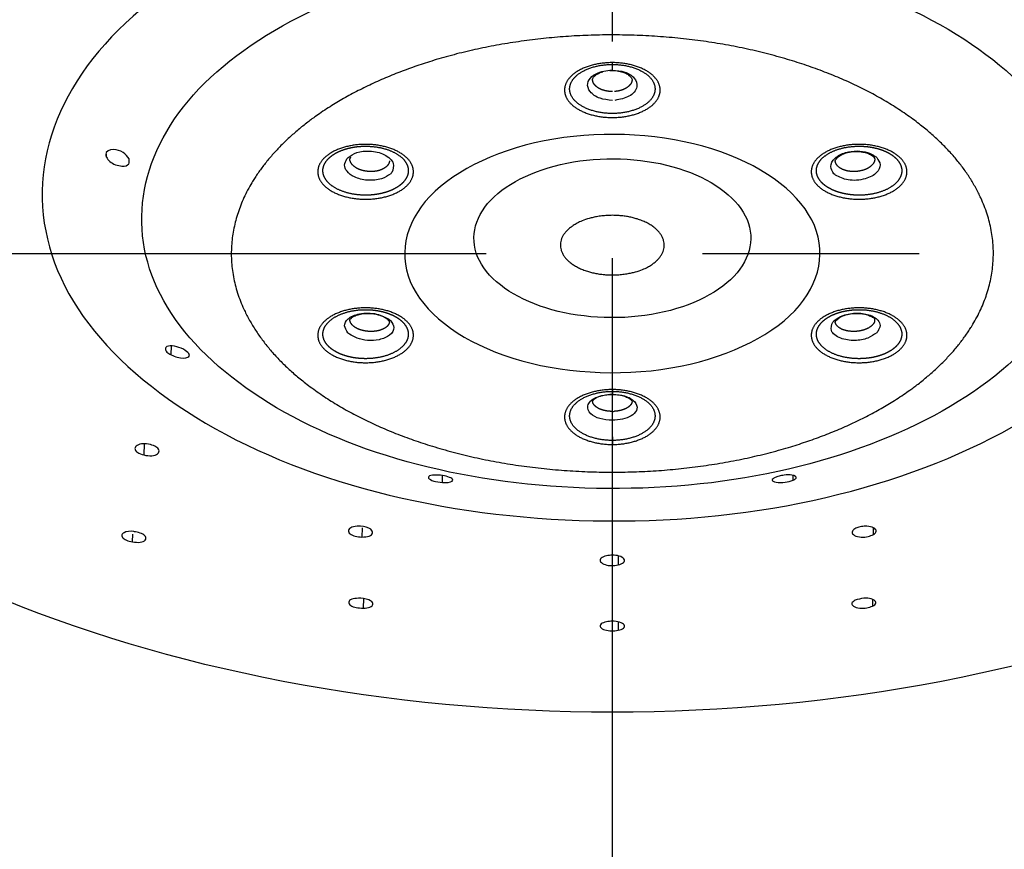
# Model space of a CAD drawing. Extents: x -1050 to 1050, y -742 to 742.
# Drawn here: x -538 to -510, y 210 to 234 of the extents above; entities that cross this region are included whole.
import ezdxf

# ---------------------------------------------------------------- set-up
doc = ezdxf.new("R2010")
doc.units = 0
doc.header["$LTSCALE"] = 25
doc.linetypes.add('CENTER-S', pattern=[2, 1.25, -0.25, 0.25, -0.25])
doc.layers.add('201612', color=7, linetype='CONTINUOUS')

msp = doc.modelspace()

# ---------------------------------------------------------------- linework, layer by layer
at = {"layer": '201612', "color": 3, "linetype": 'CENTER-S'}
for p, q in [((-521.00125828, -53.98680809), (-521.00125828, 276.97827101)), ((-555.89670908, 227.39984012), (-486.10580748, 227.39984012))]:
    msp.add_line(p, q, dxfattribs=at)
at = {"layer": '201612', "color": 2}
for p, q in [((-535.61064797, 230.18260757), (-535.60607038, 230.26935282)), ((-533.73901715, 224.47348783), (-533.72722894, 224.73277255)), ((-534.51387222, 221.90832661), (-534.53283984, 221.5832166)), ((-525.90724844, 220.79009588), (-525.90368973, 220.99091906)), ((-515.7799134, 220.85593166), (-515.78236201, 220.99410969)), ((-528.22520526, 219.48557873), (-528.23368624, 219.21422117)), ((-513.45878238, 219.2878843), (-513.46486681, 219.48256172)), ((-534.85627392, 219.07404484), (-534.84129199, 219.30271107)), ((-520.8334614, 218.67326543), (-520.8334614, 218.40820765)), ((-528.18759001, 217.43894802), (-528.19705491, 217.16167193)), ((-513.49300314, 217.41772424), (-513.48629319, 217.22115493)), ((-520.83346138, 216.76645023), (-520.83346137, 216.52320958))]:
    msp.add_line(p, q, dxfattribs=at)
for points, knots in [([(-506.54342639, 224.58943689), (-504.47564302, 226.76045356), (-503.97875824, 229.40634679), (-506.40734293, 234.1539303), (-509.31785757, 236.22638576), (-516.88796172, 238.5984494), (-521.50093578, 238.8834508), (-529.77809504, 237.49047185), (-533.39131088, 235.82106923), (-535.45909425, 233.65005255)], [0, 0, 0, 0, 0.25, 0.25, 0.5, 0.5, 0.75, 0.75, 1, 1, 1, 1]), ([(-532.93563847, 232.14907011), (-531.22876393, 233.94115973), (-528.24619514, 235.31918649), (-521.41372293, 236.4690363), (-517.60589271, 236.23377876), (-511.35706693, 234.27573272), (-508.95455058, 232.56500155), (-506.94984862, 228.64605648), (-507.36000762, 226.4619748), (-509.06688217, 224.66988519)], [0, 0, 0, 0, 0.25, 0.25, 0.5, 0.5, 0.75, 0.75, 1, 1, 1, 1]), ([(-535.45909425, 233.65005255), (-537.52687762, 231.47903587), (-538.02376239, 228.83314265), (-535.59517771, 224.08555913), (-532.68466306, 222.01310367), (-525.11455892, 219.64104004), (-520.50158486, 219.35603864), (-512.2244256, 220.74901759), (-508.61120976, 222.41842021), (-506.54342639, 224.58943689)], [0, 0, 0, 0, 0.25, 0.25, 0.5, 0.5, 0.75, 0.75, 1, 1, 1, 1]), ([(-521.00126032, 231.81627693), (-521.12508517, 231.82997158), (-521.3902965, 231.85930315), (-521.6736342, 232.05628851), (-521.7462043, 232.2986547), (-521.61871895, 232.50594823), (-521.43764357, 232.61271743), (-521.32422829, 232.64537074), (-521.30249452, 232.65085171)], [0, 0, 0, 0, 0.193900393, 0.415300964, 0.6230114483, 0.8012456005, 0.9627605287, 1, 1, 1, 1]), ([(-521.56990028, 232.39188837), (-521.57367446, 232.40955092), (-521.5684645, 232.4512362), (-521.52288162, 232.51884086), (-521.44240628, 232.57699114), (-521.36496249, 232.61619225), (-521.30331427, 232.63426269), (-521.27740546, 232.64053456)], [0, 0, 0, 0, 0.2303531571, 0.5193488876, 0.6893569453, 0.8779707297, 1, 1, 1, 1]), ([(-521.06947838, 232.67772685), (-520.99783388, 232.68194289), (-520.87140511, 232.67800635), (-520.70579523, 232.64079951), (-520.58994649, 232.59097174), (-520.51629865, 232.54193282), (-520.46857428, 232.49563885), (-520.43033829, 232.43676779), (-520.42267922, 232.40477698), (-520.43295726, 232.389622)], [0, 0, 0, 0, 0.1862435407, 0.3452691009, 0.477865529, 0.5848539278, 0.6672990757, 0.753983291, 1, 1, 1, 1]), ([(-521.00061616, 232.69377392), (-520.87646781, 232.68212947), (-520.62422313, 232.65847028), (-520.32988325, 232.46923061), (-520.24392366, 232.19313654), (-520.47126964, 231.91039502), (-520.77960042, 231.8482863), (-520.92623749, 231.81874841)], [0, 0, 0, 0, 0.1732676735, 0.3520453351, 0.5574804549, 0.7895449563, 1, 1, 1, 1]), ([(-509.06688217, 224.66988519), (-510.77375671, 222.87779557), (-513.75632549, 221.49976881), (-520.58879771, 220.349919), (-524.39662792, 220.58517654), (-530.64545371, 222.54322258), (-533.04797006, 224.25395375), (-535.05267202, 228.17289882), (-534.64251301, 230.3569805), (-532.93563847, 232.14907011)], [0, 0, 0, 0, 0.25, 0.25, 0.5, 0.5, 0.75, 0.75, 1, 1, 1, 1]), ([(-515.73576495, 225.74781117), (-514.98268507, 226.53848828), (-514.80172128, 227.50211385), (-515.6862038, 229.23116808), (-516.74620362, 229.98594952), (-519.50321054, 230.84984726), (-521.18324046, 230.95364383), (-524.19775452, 230.44632549), (-525.5136758, 229.83833457), (-526.26675567, 229.04765747)], [0, 0, 0, 0, 0.25, 0.25, 0.5, 0.5, 0.75, 0.75, 1, 1, 1, 1]), ([(-534.95619761, 230.13323458), (-535.00537368, 230.19863956), (-535.10585337, 230.3322792), (-535.45400557, 230.44756287), (-535.65917085, 230.32157973), (-535.61937877, 230.20761304), (-535.61064797, 230.18260757)], [0, 0, 0, 0, 0.2548477349, 0.5207212171, 0.8948412734, 1, 1, 1, 1]), ([(-528.6331529, 230.16665159), (-528.55489839, 230.22203376), (-528.39590085, 230.33455928), (-527.98399029, 230.37919764), (-527.55058754, 230.27509274), (-527.26515619, 230.01158645), (-527.33392096, 229.82460084), (-527.36662436, 229.73567354)], [0, 0, 0, 0, 0.1732676735, 0.3520453351, 0.557480455, 0.7895449563, 1, 1, 1, 1]), ([(-514.60184254, 229.69708087), (-514.64524846, 229.76615475), (-514.73821641, 229.914099), (-514.60298848, 230.16013158), (-514.29572745, 230.32477881), (-513.9403332, 230.37216459), (-513.62246531, 230.32899276), (-513.48073487, 230.24443904), (-513.4101236, 230.20231368)], [0, 0, 0, 0, 0.1726441044, 0.3697736858, 0.5547139533, 0.7134092253, 0.8572181145, 1, 1, 1, 1]), ([(-514.5657589, 230.07934055), (-514.56646428, 230.08253975), (-514.55358883, 230.10032277), (-514.51948151, 230.15248021), (-514.44868407, 230.21291172), (-514.34978522, 230.26816187), (-514.19761479, 230.32145842), (-514.02537896, 230.34682351), (-513.87368938, 230.34554098), (-513.7998395, 230.33479298), (-513.76721847, 230.32799664)], [0, 0, 0, 0, 0.1731680514, 0.2865869704, 0.3842381231, 0.4981943481, 0.6319138751, 0.8077508514, 0.9131620594, 1, 1, 1, 1]), ([(-513.76721847, 230.32799664), (-513.7556387, 230.32664981), (-513.69553824, 230.31821829), (-513.59697624, 230.28333219), (-513.52684569, 230.2443548), (-513.49570719, 230.22024551)], [0, 0, 0, 0, 0.100623738, 0.5338061501, 1, 1, 1, 1]), ([(-535.61064788, 230.18260759), (-535.58141148, 230.13771238), (-535.49527893, 230.00544783), (-535.17163712, 229.8893912), (-534.92925355, 229.95726721), (-534.94755937, 230.07681918), (-534.95619771, 230.13323456)], [0, 0, 0, 0, 0.1755407585, 0.5171558464, 0.7721506349, 1, 1, 1, 1]), ([(-527.4006781, 229.69708087), (-527.48109703, 229.64313927), (-527.65334041, 229.52760574), (-528.07190604, 229.49215265), (-528.45173717, 229.58470413), (-528.67964607, 229.75874195), (-528.75730053, 229.95421341), (-528.69735151, 230.07002088), (-528.66748442, 230.12771711)], [0, 0, 0, 0, 0.1726441045, 0.3697736859, 0.5547139533, 0.7134092252, 0.8572181144, 1, 1, 1, 1]), ([(-524.51159057, 228.93961657), (-524.00953731, 229.46673464), (-523.13225646, 229.87206193), (-521.12258041, 230.21027415), (-520.00256046, 230.14107644), (-518.16455583, 229.56514461), (-517.45788928, 229.06195698), (-516.86823427, 227.90925415), (-516.9888768, 227.2668371), (-517.49093005, 226.73971903)], [0, 0, 0, 0, 0.25, 0.25, 0.5, 0.5, 0.75, 0.75, 1, 1, 1, 1]), ([(-513.36873527, 230.16601514), (-513.32284094, 230.09806162), (-513.22959277, 229.95999354), (-513.34715111, 229.71221454), (-513.69459027, 229.52270615), (-514.20737177, 229.48505877), (-514.44693937, 229.60438952), (-514.56087344, 229.6611411)], [0, 0, 0, 0, 0.1732659048, 0.3520419868, 0.5574773899, 0.7895441391, 1, 1, 1, 1]), ([(-526.26675569, 229.04765748), (-527.01983556, 228.25698037), (-527.20079936, 227.2933548), (-526.31631684, 225.56430057), (-525.25631702, 224.80951913), (-522.49931009, 223.94562139), (-520.81928018, 223.84182482), (-517.80476611, 224.34914316), (-516.48884484, 224.95713408), (-515.73576497, 225.74781118)], [0, 0, 0, 0, 0.25, 0.25, 0.5, 0.5, 0.75, 0.75, 1, 1, 1, 1]), ([(-517.49093007, 226.73971904), (-517.99298332, 226.21260096), (-518.87026417, 225.80727368), (-520.87994023, 225.46906146), (-521.99996018, 225.53825917), (-523.8379648, 226.114191), (-524.54463135, 226.61737863), (-525.13428637, 227.77008145), (-525.01364384, 228.41249851), (-524.51159059, 228.93961658)], [0, 0, 0, 0, 0.25, 0.25, 0.5, 0.5, 0.75, 0.75, 1, 1, 1, 1]), ([(-519.68488648, 227.22775558), (-519.66356069, 227.25164307), (-519.62094441, 227.2993785), (-519.57211245, 227.37487117), (-519.53492976, 227.45246479), (-519.5107639, 227.53197692), (-519.49963863, 227.61278854), (-519.50190505, 227.69435619), (-519.51778596, 227.77606877), (-519.54748831, 227.85728148), (-519.59115882, 227.93730335), (-519.64887846, 228.01539892), (-519.72064315, 228.09078761), (-519.80634533, 228.1626458), (-519.9057524, 228.23010991), (-520.01848566, 228.29228191), (-520.14399214, 228.3482345), (-520.27254431, 228.39383454), (-520.40163678, 228.43012544), (-520.52951402, 228.45823123), (-520.66536517, 228.48008184), (-520.80831895, 228.49484069), (-520.95728624, 228.50168927), (-521.11094729, 228.49984408), (-521.26775116, 228.48857271), (-521.41643872, 228.46848095), (-521.55154761, 228.44183605), (-521.70254773, 228.40323946), (-521.86145971, 228.34887715), (-522.01367678, 228.27839512), (-522.12646118, 228.21192852), (-522.20692843, 228.15409126), (-522.26152543, 228.10792545), (-522.29562762, 228.07551944), (-522.31197871, 228.0585771), (-522.31763416, 228.05271716)], [0, 0, 0, 0, 0.0297775421, 0.0595057938, 0.0892435314, 0.1190490045, 0.148979064, 0.179088401, 0.2094289341, 0.2400493756, 0.270994998, 0.3023076145, 0.3340257834, 0.3661852356, 0.3988195217, 0.4319608702, 0.4656412397, 0.4998935439, 0.5280303722, 0.5570489048, 0.5869484186, 0.6177297867, 0.649396919, 0.6819582959, 0.7154285617, 0.749830132, 0.7790462837, 0.8062332017, 0.8547813361, 0.8960128255, 0.930254018, 0.9576997349, 0.9784501211, 0.9925464188, 1, 1, 1, 1]), ([(-522.31763416, 228.05271716), (-522.33895995, 228.02881987), (-522.38157623, 227.98106485), (-522.43040818, 227.90548277), (-522.46759088, 227.82782388), (-522.49175674, 227.74829091), (-522.502882, 227.66751653), (-522.50061559, 227.58603894), (-522.48473468, 227.50445281), (-522.45503232, 227.42337854), (-522.41136182, 227.34347983), (-522.35364218, 227.26546705), (-522.28187748, 227.1901026), (-522.19617531, 227.11820324), (-522.09676823, 227.05064082), (-521.98403497, 226.98833762), (-521.85852849, 226.93226723), (-521.72997633, 226.8866121), (-521.60088386, 226.8504127), (-521.47300661, 226.82243822), (-521.33715546, 226.80067984), (-521.19420169, 226.78594035), (-521.0452344, 226.77903123), (-520.89157335, 226.78077542), (-520.73476947, 226.79190769), (-520.58608192, 226.81206082), (-520.45097303, 226.83841018), (-520.2999729, 226.87603588), (-520.14106093, 226.92917797), (-519.98884385, 226.99911546), (-519.87605945, 227.0659968), (-519.79559221, 227.12474993), (-519.74099521, 227.17179128), (-519.70689302, 227.20481011), (-519.69054192, 227.22185884), (-519.68488648, 227.22775558)], [0, 0, 0, 0, 0.0297775421, 0.0595057938, 0.0892435314, 0.1190490045, 0.148979064, 0.179088401, 0.2094289341, 0.2400493756, 0.270994998, 0.3023076145, 0.3340257834, 0.3661852356, 0.3988195217, 0.4319608702, 0.4656412397, 0.4998935439, 0.5280303722, 0.5570489048, 0.5869484186, 0.6177297867, 0.649396919, 0.6819582959, 0.7154285617, 0.749830132, 0.7790462837, 0.8062332017, 0.8547813361, 0.8960128255, 0.930254018, 0.9576997349, 0.9784501211, 0.9925464188, 1, 1, 1, 1]), ([(-528.63379706, 225.11176698), (-528.6796909, 225.17786553), (-528.77293804, 225.3121646), (-528.65536736, 225.53214305), (-528.3079242, 225.6866188), (-527.79514687, 225.68744291), (-527.55558086, 225.5570189), (-527.44164719, 225.49499138)], [0, 0, 0, 0, 0.1732676734, 0.352045335, 0.5574804549, 0.7895449563, 1, 1, 1, 1]), ([(-527.4006781, 225.45868876), (-527.35727218, 225.39249013), (-527.26430423, 225.25070418), (-527.39953216, 225.03185986), (-527.70679318, 224.89687767), (-528.06218743, 224.87775203), (-528.38005532, 224.94224447), (-528.52178577, 225.03096965), (-528.59239704, 225.07517327)], [0, 0, 0, 0, 0.1726441044, 0.3697736859, 0.5547139534, 0.7134092254, 0.8572181146, 1, 1, 1, 1]), ([(-528.57834441, 225.49362735), (-528.58338398, 225.48862097), (-528.57336146, 225.49586127), (-528.52941615, 225.54807041), (-528.45266198, 225.59556777), (-528.34232733, 225.63803545), (-528.18032487, 225.67063322), (-528.00705252, 225.67463518), (-527.85047336, 225.65552242), (-527.72485483, 225.62540883), (-527.60537351, 225.57837193), (-527.54070822, 225.53813848), (-527.51151182, 225.51504228)], [0, 0, 0, 0, 0.1427105924, 0.2272348825, 0.3100229809, 0.4019251165, 0.5099344769, 0.6461615249, 0.7249718631, 0.8104130428, 0.9021965181, 1, 1, 1, 1]), ([(-514.60184254, 225.45868876), (-514.52142361, 225.51550561), (-514.34918022, 225.63719744), (-513.93061459, 225.69983879), (-513.55078347, 225.63695235), (-513.32287457, 225.49117466), (-513.24522011, 225.31702382), (-513.30516912, 225.20538782), (-513.33503622, 225.14976984)], [0, 0, 0, 0, 0.1726441045, 0.3697736859, 0.5547139534, 0.7134092252, 0.8572181144, 1, 1, 1, 1]), ([(-514.45580189, 225.53426672), (-514.44629458, 225.54352889), (-514.40119112, 225.58029059), (-514.26720258, 225.6298025), (-514.08726837, 225.66666219), (-513.97143005, 225.67117149), (-513.91643259, 225.66980112)], [0, 0, 0, 0, 0.1075096973, 0.4473543703, 0.7442494937, 1, 1, 1, 1]), ([(-513.91643259, 225.66980112), (-513.91240466, 225.67000678), (-513.85229245, 225.67260623), (-513.74207024, 225.65595764), (-513.61758249, 225.62306195), (-513.53918789, 225.58887352), (-513.46856176, 225.54959717), (-513.43654624, 225.53241457), (-513.42940744, 225.52696569)], [0, 0, 0, 0, 0.014131983, 0.2115432348, 0.4042410879, 0.5200549023, 0.6581198286, 1, 1, 1, 1]), ([(-513.36937087, 225.11113543), (-513.44762361, 225.05389755), (-513.60661766, 224.93760152), (-514.01852219, 224.86515653), (-514.45193012, 224.93422918), (-514.73736525, 225.16091484), (-514.66859987, 225.33680751), (-514.63589628, 225.42045893)], [0, 0, 0, 0, 0.173265905, 0.3520419869, 0.55747739, 0.7895441391, 1, 1, 1, 1]), ([(-533.38254919, 224.63515891), (-533.47092383, 224.6722355), (-533.65149655, 224.74799276), (-533.86707525, 224.73055038), (-533.92247755, 224.64837066), (-533.87674465, 224.55490036), (-533.78446558, 224.50035299), (-533.73901715, 224.47348783)], [0, 0, 0, 0, 0.2498138433, 0.5104356207, 0.6786647125, 0.8417389118, 1, 1, 1, 1]), ([(-533.73901714, 224.47348783), (-533.68035575, 224.44694259), (-533.50753499, 224.36873835), (-533.22520448, 224.37918734), (-533.18904532, 224.50521329), (-533.32051158, 224.59349815), (-533.3825492, 224.63515891)], [0, 0, 0, 0, 0.1755406947, 0.5171558019, 0.7721506188, 1, 1, 1, 1]), ([(-521.00190447, 222.5840047), (-521.12605283, 222.59379301), (-521.37829751, 222.61368091), (-521.67263739, 222.77512144), (-521.75859698, 223.01618865), (-521.531251, 223.26210794), (-521.22292022, 223.31312242), (-521.07628315, 223.33738407)], [0, 0, 0, 0, 0.1732676735, 0.3520453351, 0.557480455, 0.7895449563, 1, 1, 1, 1]), ([(-521.57086326, 223.12202243), (-521.57333199, 223.12972408), (-521.56840248, 223.15135562), (-521.53080915, 223.19884013), (-521.45666805, 223.24424804), (-521.36535258, 223.28198774), (-521.23488872, 223.31513511), (-521.13035178, 223.32702323), (-521.07066456, 223.3304386)], [0, 0, 0, 0, 0.1553457247, 0.3669588929, 0.496930799, 0.6446575827, 0.8117587236, 1, 1, 1, 1]), ([(-521.07064183, 223.33043872), (-520.99333018, 223.3344377), (-520.85868403, 223.3305271), (-520.68510579, 223.29498326), (-520.56845662, 223.24919805), (-520.49843435, 223.20671363), (-520.45780804, 223.17081734), (-520.42635956, 223.12875813), (-520.42042065, 223.11627716), (-520.43194921, 223.12020261)], [0, 0, 0, 0, 0.1982893193, 0.3649654805, 0.5009857525, 0.6073362707, 0.6850573119, 0.7503434957, 1, 1, 1, 1]), ([(-521.00126032, 223.3394927), (-520.87743546, 223.3286733), (-520.61222413, 223.30550003), (-520.32888643, 223.13570293), (-520.25631633, 222.92300178), (-520.38380168, 222.74396838), (-520.62401511, 222.62364968), (-520.82569457, 222.59865312), (-520.92617294, 222.58619963)], [0, 0, 0, 0, 0.1726441044, 0.3697736858, 0.5547139533, 0.7134092252, 0.8572181144, 1, 1, 1, 1]), ([(-534.33968596, 221.88365152), (-534.41223419, 221.89668105), (-534.55723169, 221.92272234), (-534.7402797, 221.86860403), (-534.79297421, 221.78990901), (-534.77944263, 221.73379061), (-534.75573408, 221.69548952), (-534.69388786, 221.63663008), (-534.59698067, 221.60448964), (-534.53283983, 221.58321656)], [0, 0, 0, 0, 0.196966181, 0.3936636844, 0.5901348649, 0.6613154618, 0.7106515759, 0.8084863442, 1, 1, 1, 1]), ([(-534.53283982, 221.58321659), (-534.45303257, 221.5696216), (-534.29353772, 221.54245198), (-534.10481906, 221.61356396), (-534.06944764, 221.72191318), (-534.1634122, 221.82612085), (-534.28112568, 221.86453911), (-534.33968598, 221.88365149)], [0, 0, 0, 0, 0.2158382757, 0.4313529826, 0.6466055242, 0.824192725, 1, 1, 1, 1]), ([(-526.01555811, 221.00357362), (-526.10186474, 221.0040036), (-526.27821194, 221.00488215), (-526.34495745, 220.92396545), (-526.18384762, 220.82074139), (-525.99774049, 220.80012185), (-525.90724844, 220.79009588)], [0, 0, 0, 0, 0.2516073897, 0.5141002812, 0.7637378911, 1, 1, 1, 1]), ([(-525.90724843, 220.79009584), (-525.84698242, 220.788491), (-525.66943426, 220.78376304), (-525.52325, 220.89294255), (-525.83402856, 220.98871624), (-525.99807301, 221.00214257), (-526.01555812, 221.00357365)], [0, 0, 0, 0, 0.1798389487, 0.5298189457, 0.9498845144, 1, 1, 1, 1]), ([(-516.30232138, 220.9377378), (-516.34605178, 220.91102063), (-516.43540454, 220.8564304), (-516.29872817, 220.79011281), (-516.00630854, 220.7815697), (-515.85398072, 220.83160344), (-515.7799134, 220.85593166)], [0, 0, 0, 0, 0.2516073872, 0.5141002683, 0.7637378796, 1, 1, 1, 1]), ([(-515.77991336, 220.85593165), (-515.74551402, 220.87408233), (-515.64417102, 220.92755558), (-515.75932517, 221.01455938), (-516.00921443, 221.00874727), (-516.19188462, 220.97721806), (-516.26620481, 220.9506492), (-516.30232141, 220.93773782)], [0, 0, 0, 0, 0.1744523828, 0.513949686, 0.7308605121, 0.8692091194, 1, 1, 1, 1]), ([(-528.31077639, 219.52789798), (-528.38657448, 219.52372924), (-528.53806354, 219.51539764), (-528.64613943, 219.41245982), (-528.59548488, 219.30650466), (-528.4327334, 219.22986322), (-528.29976492, 219.21941393), (-528.23368624, 219.21422116)], [0, 0, 0, 0, 0.2137140084, 0.4271260063, 0.640290314, 0.821242277, 1, 1, 1, 1]), ([(-528.23368624, 219.21422117), (-528.15707557, 219.21847137), (-528.00396908, 219.22696538), (-527.89799934, 219.33171004), (-527.96015447, 219.46134869), (-528.17451239, 219.52528169), (-528.29822829, 219.52765705), (-528.31077638, 219.52789797)], [0, 0, 0, 0, 0.2177563181, 0.4351861939, 0.6523515768, 0.9647391825, 1, 1, 1, 1]), ([(-513.45878238, 219.2878843), (-513.42152452, 219.31919295), (-513.34706465, 219.38176332), (-513.43646463, 219.49036665), (-513.60186482, 219.52894378), (-513.75562608, 219.52777835), (-513.88821965, 219.50879397), (-513.96403626, 219.47237373), (-514.00179625, 219.45423485)], [0, 0, 0, 0, 0.215395402, 0.4304679019, 0.6452787773, 0.7148223422, 0.8579690216, 1, 1, 1, 1]), ([(-534.77209337, 219.36571633), (-534.78661205, 219.36854146), (-534.90767167, 219.39209797), (-535.09528698, 219.36670987), (-535.16287149, 219.28892291), (-535.16325191, 219.24504615), (-535.15382625, 219.22107988), (-535.12870169, 219.181304), (-535.04473499, 219.11738077), (-534.91879083, 219.08842037), (-534.85627392, 219.07404484)], [0, 0, 0, 0, 0.0410013487, 0.3418774455, 0.4964588164, 0.5742534638, 0.6132083695, 0.643758308, 0.8231666078, 1, 1, 1, 1]), ([(-534.85627391, 219.07404487), (-534.77775652, 219.06555743), (-534.62086229, 219.04859773), (-534.46252096, 219.12434827), (-534.45786831, 219.22692867), (-534.58000378, 219.32086944), (-534.70836151, 219.35083692), (-534.77209338, 219.3657163)], [0, 0, 0, 0, 0.2128509375, 0.4253208709, 0.6374766763, 0.8200007955, 1, 1, 1, 1]), ([(-514.00179626, 219.45423486), (-514.03887758, 219.42324787), (-514.11298783, 219.36131768), (-514.02609036, 219.25334821), (-513.83120353, 219.20572954), (-513.6080234, 219.22077895), (-513.50832666, 219.265607), (-513.45878238, 219.2878843)], [0, 0, 0, 0, 0.2137140144, 0.4271260166, 0.6402903272, 0.821242305, 1, 1, 1, 1]), ([(-521.16905925, 218.67480029), (-521.23014916, 218.6550138), (-521.35224263, 218.61546878), (-521.36370433, 218.49889273), (-521.2308183, 218.41387797), (-521.02195359, 218.37963475), (-520.89603606, 218.39872215), (-520.83346135, 218.40820764)], [0, 0, 0, 0, 0.2137140018, 0.4271259964, 0.6402903042, 0.8212422836, 1, 1, 1, 1]), ([(-520.83346138, 218.40820766), (-520.77183424, 218.4282149), (-520.64867236, 218.46819939), (-520.63973387, 218.58627416), (-520.77962488, 218.67281407), (-520.99163724, 218.70324486), (-521.11378139, 218.6836625), (-521.16905923, 218.67480027)], [0, 0, 0, 0, 0.2158660439, 0.4314084749, 0.6466887047, 0.8401046378, 1, 1, 1, 1]), ([(-502.96288568, 217.60810963), (-508.12103121, 215.38774723), (-514.55209329, 214.15754958), (-527.4504272, 214.15754957), (-533.88148929, 215.38774719), (-539.03963484, 217.60810958)], [0, 0, 0, 0, 0.5, 0.5, 1, 1, 1, 1]), ([(-528.32923281, 217.44898304), (-528.40196292, 217.44373151), (-528.54729933, 217.43323738), (-528.63815139, 217.33625789), (-528.57479443, 217.23939014), (-528.40079512, 217.17111353), (-528.26462663, 217.16480329), (-528.19705489, 217.16167192)], [0, 0, 0, 0, 0.2112520085, 0.4221444208, 0.6327375444, 0.8177510683, 1, 1, 1, 1]), ([(-528.1970549, 217.16167193), (-528.12373759, 217.16697864), (-527.97723422, 217.17758256), (-527.8881758, 217.27579867), (-527.96341035, 217.391173), (-528.18038391, 217.44905241), (-528.30764064, 217.4489931), (-528.32923281, 217.44898303)], [0, 0, 0, 0, 0.2142759339, 0.4281683181, 0.6417444763, 0.9392133299, 1, 1, 1, 1]), ([(-513.99246037, 217.38950005), (-514.03468025, 217.36282571), (-514.11904814, 217.30952245), (-514.0556182, 217.20743239), (-513.87512331, 217.1560104), (-513.64956167, 217.16219848), (-513.5404422, 217.20160165), (-513.48629317, 217.22115493)], [0, 0, 0, 0, 0.2112520123, 0.422144427, 0.6327375513, 0.8177510876, 1, 1, 1, 1]), ([(-513.48629319, 217.22115494), (-513.44386378, 217.24801857), (-513.35908091, 217.30169774), (-513.42458048, 217.40451926), (-513.58501584, 217.44843083), (-513.79499272, 217.45238286), (-513.91052239, 217.41559288), (-513.99246036, 217.38950004)], [0, 0, 0, 0, 0.2134313599, 0.4264806826, 0.6392150266, 0.7441178092, 1, 1, 1, 1]), ([(-521.16905926, 216.76802532), (-521.22949203, 216.75067653), (-521.35025472, 216.71600847), (-521.36467137, 216.60946579), (-521.23647086, 216.5300002), (-521.02640927, 216.49661383), (-520.89745377, 216.51438893), (-520.83346139, 216.52320958)], [0, 0, 0, 0, 0.2112520203, 0.4221444388, 0.6327375627, 0.8177510948, 1, 1, 1, 1]), ([(-520.83346138, 216.52320958), (-520.77262, 216.54069391), (-520.65104614, 216.57563128), (-520.63850686, 216.68322817), (-520.77348316, 216.76493328), (-520.98844099, 216.79466776), (-521.11378885, 216.77617809), (-521.16905926, 216.76802533)], [0, 0, 0, 0, 0.2128970056, 0.4254129331, 0.6376146728, 0.840211179, 1, 1, 1, 1])]:
    msp.add_open_spline(points, degree=3, knots=knots, dxfattribs=at)
for points, degree in [([(-511.34785214, 224.37287521), (-510.29862288, 225.4747892), (-509.83025336, 227.97019259), (-511.06253304, 230.37863271), (-513.80789385, 232.33325808), (-517.6483795, 233.53649469), (-521.99931086, 233.80516068), (-526.19829807, 233.09835409), (-529.60531221, 231.52403618), (-530.6546685, 230.42259343)], 2), ([(-521.00130784, 232.90821385), (-521.48321382, 232.90820692), (-521.96534149, 232.79965206), (-522.3622538, 232.58249506), (-522.58960711, 232.2823228), (-522.5895838, 231.95009219), (-522.36234109, 231.64984807), (-521.96529782, 231.43272347), (-521.48327849, 231.3241485), (-521.00126023, 231.3241481)], 9), ([(-521.00125795, 231.44097148), (-521.43163165, 231.44097138), (-521.86200662, 231.53791297), (-522.21651029, 231.73177407), (-522.41940628, 231.99984925), (-522.41942758, 232.29648397), (-522.2164337, 232.56449521), (-521.86204759, 232.75838561), (-521.4315762, 232.85530971), (-521.00130275, 232.8553159)], 9), ([(-521.00130275, 232.8553159), (-521.00130327, 232.856949), (-521.0013038, 232.8596853), (-521.00130435, 232.86351706), (-521.00130491, 232.86842953), (-521.00130549, 232.87440104), (-521.00130607, 232.88140319), (-521.00130666, 232.88940106), (-521.00130725, 232.89835355), (-521.00130784, 232.90821385)], 9), ([(-521.00126032, 232.85531358), (-520.57088556, 232.8553147), (-520.14050289, 232.75836493), (-519.78601635, 232.56451379), (-519.58309037, 232.29643062), (-519.58311472, 231.99978447), (-519.78607457, 231.73178075), (-520.14051026, 231.53789199), (-520.57094521, 231.4409702), (-521.00126229, 231.44096919)], 9), ([(-521.000615, 232.69388232), (-521.0005818, 232.7787368), (-521.00080845, 232.83324576), (-521.00126041, 232.85531532)], 3), ([(-521.00126032, 231.32414554), (-520.51930543, 231.32414711), (-520.03721883, 231.43269984), (-519.64025158, 231.6498554), (-519.41293725, 231.9500195), (-519.41291043, 232.28226295), (-519.64018768, 232.58251581), (-520.0372125, 232.79962888), (-520.51924083, 232.90821251), (-521.00126032, 232.90821125)], 9), ([(-521.30249454, 232.6508517), (-521.23063786, 232.66897301), (-521.15349278, 232.68013017), (-521.0763477, 232.69128732)], 3), ([(-521.0763477, 232.69128732), (-521.05122239, 232.69308794), (-521.02590754, 232.69395476), (-521.000615, 232.69388232)], 3), ([(-521.0012443, 232.07341595), (-521.0956133, 232.0734159), (-521.18998253, 232.08421344), (-521.28062525, 232.10580741), (-521.36381785, 232.1376307), (-521.43610762, 232.17854705), (-521.4945926, 232.22691333), (-521.53714365, 232.28070725), (-521.56252882, 232.3376908), (-521.57043618, 232.39557862)], 9), ([(-520.43214631, 232.3949589), (-520.43963601, 232.3412576), (-520.46216922, 232.28835163), (-520.49949126, 232.23806597), (-520.55066579, 232.19218946), (-520.61409108, 232.15235921), (-520.68758098, 232.11994847), (-520.76850789, 232.09597599), (-520.85398455, 232.08105374), (-520.94103448, 232.07537386)], 9), ([(-530.6546685, 230.42259343), (-531.70389775, 229.32067944), (-532.17226727, 226.82527605), (-530.9399876, 224.41683593), (-528.19462678, 222.46221056), (-524.35414114, 221.25897395), (-520.00320978, 220.99030796), (-515.80422257, 221.69711455), (-512.39720843, 223.27143247), (-511.34785214, 224.37287521)], 2), ([(-528.12554328, 230.54899116), (-528.60744925, 230.54898423), (-529.08957692, 230.44042936), (-529.48648924, 230.22327237), (-529.71384254, 229.92310011), (-529.71381923, 229.59086949), (-529.48657653, 229.29062538), (-529.08953325, 229.07350078), (-528.60751393, 228.9649258), (-528.12549566, 228.96492541)], 9), ([(-529.19323887, 230.14249808), (-529.12151141, 230.21375848), (-529.03352095, 230.27963348), (-528.93067217, 230.33872769), (-528.81479435, 230.38978625), (-528.68809012, 230.43174583), (-528.55306107, 230.46377791), (-528.4124151, 230.48531998), (-528.26896564, 230.49609114), (-528.12553818, 230.49609321)], 9), ([(-528.12549575, 228.96492284), (-527.64354086, 228.96492441), (-527.16145427, 229.07347715), (-526.76448701, 229.29063271), (-526.53717268, 229.59079681), (-526.53714587, 229.92304026), (-526.76442311, 230.22329312), (-527.16144793, 230.44040618), (-527.64347626, 230.54898982), (-528.12549575, 230.54898856)], 9), ([(-528.12549575, 230.49609089), (-527.83858538, 230.49609164), (-527.5516715, 230.45300494), (-527.28724274, 230.36684547), (-527.06774042, 230.24209564), (-526.91239377, 230.08775559), (-526.83378346, 229.91635366), (-526.8358999, 229.74191933), (-526.91429975, 229.57786319), (-527.0577471, 229.43534698)], 9), ([(-513.87707241, 230.54899116), (-514.35897838, 230.54898423), (-514.84110606, 230.44042936), (-515.23801837, 230.22327237), (-515.46537167, 229.92310011), (-515.46534836, 229.59086949), (-515.23810566, 229.29062537), (-514.84106239, 229.07350078), (-514.35904306, 228.9649258), (-513.8770248, 228.96492541)], 9), ([(-514.94477333, 229.43534766), (-515.08822503, 229.57786922), (-515.1666246, 229.74193128), (-515.16873574, 229.91636852), (-515.09011808, 230.08776623), (-514.93476963, 230.24209639), (-514.71527164, 230.36684393), (-514.45085028, 230.45301077), (-514.16391481, 230.49608908), (-513.87706732, 230.49609321)], 9), ([(-513.87702488, 228.96492284), (-513.39507, 228.96492441), (-512.9129834, 229.07347715), (-512.51601615, 229.29063271), (-512.28870181, 229.59079681), (-512.288675, 229.92304026), (-512.51595224, 230.22329312), (-512.91297706, 230.44040619), (-513.3950054, 230.54898982), (-513.87702488, 230.54898856)], 9), ([(-513.87702488, 230.49609089), (-513.73356731, 230.49609126), (-513.59010886, 230.48531942), (-513.44946075, 230.46377719), (-513.31443125, 230.43174566), (-513.18772674, 230.38978673), (-513.07184862, 230.33872844), (-512.96899964, 230.27963403), (-512.88100918, 230.21375856), (-512.80928184, 230.1424977)], 9), ([(-528.12549338, 229.08174879), (-528.4124062, 229.08174872), (-528.69931959, 229.12483295), (-528.96375348, 229.21099492), (-529.18325471, 229.33574758), (-529.33860123, 229.49008846), (-529.41721029, 229.66149049), (-529.41509191, 229.83592514), (-529.33668934, 229.99998173), (-529.19323887, 230.14249808)], 9), ([(-528.66748442, 230.12771711), (-528.65759487, 230.14111367), (-528.64620046, 230.15413743), (-528.63339891, 230.16668041)], 3), ([(-528.56828621, 230.06323707), (-528.59605699, 230.11806833), (-528.55231414, 230.17555579)], 2), ([(-527.51330672, 229.91692772), (-527.59098323, 229.83975826), (-527.70977142, 229.77823719), (-527.86135063, 229.74062091), (-528.0315715, 229.73293142), (-528.20202186, 229.75732773), (-528.35353882, 229.81105343), (-528.47053661, 229.88710134), (-528.54353378, 229.97606462), (-528.56972818, 230.06809545)], 9), ([(-527.43713105, 230.07087473), (-527.4380742, 230.05659886), (-527.44015708, 230.04239122), (-527.44337721, 230.02828852), (-527.44772825, 230.01432725), (-527.4531999, 230.00054353), (-527.45977801, 229.98697287), (-527.4674446, 229.97365009), (-527.47617797, 229.96060909), (-527.48595278, 229.94788276)], 9), ([(-514.4891979, 229.91691181), (-514.50543507, 229.9330427), (-514.51987594, 229.94985737), (-514.53244464, 229.96728034), (-514.54307647, 229.98523194), (-514.55171859, 230.00362889), (-514.5583305, 230.02238503), (-514.56288443, 230.04141209), (-514.56536555, 230.06062039), (-514.56577193, 230.07991972)], 9), ([(-513.42630316, 230.09938643), (-513.43824023, 230.00732678), (-513.49700569, 229.91572471), (-513.60133617, 229.83432338), (-513.74335763, 229.77280271), (-513.90883506, 229.73885118), (-514.07939887, 229.73625217), (-514.23658833, 229.7639887), (-514.36545619, 229.81710797), (-514.45634203, 229.88805059)], 9), ([(-512.80928184, 230.1424977), (-512.66582615, 229.99997496), (-512.5874239, 229.83591036), (-512.58531225, 229.66146957), (-512.6639321, 229.49006863), (-512.81928461, 229.33573743), (-513.03878688, 229.21099052), (-513.30321701, 229.12482395), (-513.59014813, 229.08174717), (-513.87702687, 229.0817465)], 9), ([(-513.49570973, 230.22024549), (-513.41272998, 230.15478357), (-513.42687733, 230.0952785)], 2), ([(-513.4101236, 230.20231368), (-513.39488724, 230.19074836), (-513.38096602, 230.17862197), (-513.36847408, 230.16603703)], 3), ([(-527.48596247, 229.94787288), (-527.48868323, 229.94433078), (-527.49148471, 229.94081299), (-527.49436636, 229.93732022), (-527.49732761, 229.93385318), (-527.50036788, 229.93041254), (-527.50348657, 229.92699901), (-527.50668304, 229.92361325), (-527.50995664, 229.92025593), (-527.51330672, 229.91692772)], 9), ([(-527.36662436, 229.73567354), (-527.37695752, 229.72253499), (-527.38831875, 229.70965831), (-527.40066343, 229.6970958)], 3), ([(-514.48917048, 229.91688667), (-514.47920702, 229.90684778), (-514.46825125, 229.89719342), (-514.45639853, 229.88795807)], 3), ([(-527.0577471, 229.43534698), (-527.12947537, 229.36408431), (-527.21746761, 229.29820731), (-527.32031906, 229.23911147), (-527.43620032, 229.18805169), (-527.56290864, 229.14609132), (-527.69794246, 229.11405891), (-527.8385943, 229.09251707), (-527.98205256, 229.08174683), (-528.12549772, 229.0817465)], 9), ([(-513.87702252, 229.08174879), (-514.02048189, 229.08174875), (-514.1639414, 229.09252024), (-514.30459087, 229.11406242), (-514.4396218, 229.14609443), (-514.56632751, 229.18805425), (-514.68220648, 229.23911364), (-514.78505589, 229.2982092), (-514.87304638, 229.36408578), (-514.94477333, 229.43534766)], 9), ([(-514.56087344, 229.6611411), (-514.57545346, 229.67275286), (-514.58912399, 229.68474433), (-514.6018284, 229.69706719)], 3), ([(-528.12554328, 225.83054577), (-528.60744925, 225.83053884), (-529.08957692, 225.72198397), (-529.48648924, 225.50482698), (-529.71384254, 225.20465472), (-529.71381923, 224.87242411), (-529.48657653, 224.57217999), (-529.08953325, 224.35505539), (-528.60751393, 224.24648042), (-528.12549566, 224.24648002)], 9), ([(-529.19322792, 224.7168861), (-529.33668799, 224.85940728), (-529.41509528, 225.0234705), (-529.41721256, 225.19791016), (-529.33859874, 225.36931111), (-529.18325156, 225.52364471), (-528.96375251, 225.64839529), (-528.69932838, 225.7345643), (-528.4123893, 225.77764369), (-528.12553818, 225.77764782)], 9), ([(-528.12549575, 224.24647746), (-527.64354086, 224.24647903), (-527.16145427, 224.35503176), (-526.76448701, 224.57218732), (-526.53717268, 224.87235142), (-526.53714587, 225.20459487), (-526.76442311, 225.50484773), (-527.16144793, 225.7219608), (-527.64347626, 225.83054443), (-528.12549575, 225.83054317)], 9), ([(-528.12549575, 225.7776455), (-527.98203456, 225.77764587), (-527.83857249, 225.76687349), (-527.69792097, 225.74533017), (-527.56288848, 225.71329704), (-527.43618162, 225.67133605), (-527.32030194, 225.62027532), (-527.21745234, 225.56117821), (-527.12946228, 225.49529988), (-527.05773642, 225.42403613)], 9), ([(-513.87707241, 225.83054577), (-514.35897838, 225.83053884), (-514.84110606, 225.72198397), (-515.23801837, 225.50482698), (-515.46537167, 225.20465472), (-515.46534836, 224.87242411), (-515.23810566, 224.57217999), (-514.84106239, 224.35505539), (-514.35904306, 224.24648042), (-513.8770248, 224.24648002)], 9), ([(-514.9447843, 225.42403651), (-514.8730583, 225.49529979), (-514.78506825, 225.56117765), (-514.68221885, 225.62027457), (-514.56633947, 225.67133557), (-514.43963288, 225.7132972), (-514.30460085, 225.7453309), (-514.16395147, 225.76687405), (-514.0204984, 225.77764576), (-513.87706732, 225.77764782)], 9), ([(-513.87702488, 224.24647746), (-513.39507, 224.24647903), (-512.9129834, 224.35503176), (-512.51601615, 224.57218732), (-512.28870181, 224.87235142), (-512.288675, 225.20459487), (-512.51595224, 225.50484773), (-512.91297706, 225.7219608), (-513.3950054, 225.83054443), (-513.87702488, 225.83054317)], 9), ([(-513.87702488, 225.7776455), (-513.59011089, 225.77764625), (-513.30319339, 225.73455847), (-513.03876187, 225.64839683), (-512.81925848, 225.52364396), (-512.66391311, 225.36930048), (-512.58530665, 225.19789531), (-512.58742922, 225.02345855), (-512.66583679, 224.85940126), (-512.80929251, 224.71688542)], 9), ([(-528.5015781, 225.32591536), (-528.51904557, 225.34330484), (-528.53442628, 225.36128064), (-528.54762544, 225.37974834), (-528.55856332, 225.39860932), (-528.56717627, 225.41776168), (-528.57341741, 225.43710123), (-528.57725713, 225.45652258), (-528.57868333, 225.4759202), (-528.57770133, 225.4951895)], 9), ([(-527.51150204, 225.51503259), (-527.42638362, 225.44678177), (-527.4410966, 225.40436152)], 2), ([(-527.44164719, 225.49499138), (-527.42706718, 225.48325918), (-527.41339665, 225.47114724), (-527.40069224, 225.45870386)], 3), ([(-514.63589628, 225.42045893), (-514.62556312, 225.43347706), (-514.61420189, 225.44623326), (-514.60185721, 225.45867524)], 3), ([(-514.55313703, 225.37758239), (-514.5805392, 225.41440792), (-514.53910918, 225.46776728)], 2), ([(-514.53910092, 225.46777518), (-514.45580189, 225.53426672)], 1), ([(-513.42940744, 225.52696569), (-513.4276536, 225.45147774), (-513.43018192, 225.43930215), (-513.43365759, 225.42715465), (-513.43807448, 225.41506141), (-513.44342374, 225.40304849), (-513.44969382, 225.39114175), (-513.45687054, 225.37936675), (-513.4649371, 225.36774862), (-513.4738742, 225.356312)], 9), ([(-528.50172459, 225.32626525), (-528.49158979, 225.31616965), (-528.48047225, 225.30635523), (-528.46846355, 225.29686581)], 3), ([(-527.44067675, 225.40625159), (-527.45855501, 225.32365439), (-527.52153109, 225.24571592), (-527.6277759, 225.18088831), (-527.76930459, 225.13698921), (-527.93232469, 225.11958481), (-528.09936741, 225.1305498), (-528.25300208, 225.16762629), (-528.37908931, 225.22538742), (-528.46846399, 225.29652294)], 9), ([(-527.05773642, 225.42403613), (-526.91428911, 225.28151302), (-526.83589459, 225.11744957), (-526.83378907, 224.94301121), (-526.91241277, 224.77161351), (-527.06776655, 224.61728574), (-527.28726775, 224.49254187), (-527.55169511, 224.40637747), (-527.83862261, 224.36330178), (-528.12549773, 224.36330111)], 9), ([(-513.87702251, 224.3633034), (-514.16393172, 224.36330333), (-514.45084148, 224.40638648), (-514.7152726, 224.49254627), (-514.93477277, 224.6172959), (-515.09012056, 224.77163334), (-515.16873347, 224.94303213), (-515.16662123, 225.11746434), (-515.08822639, 225.28151978), (-514.9447843, 225.42403651)], 9), ([(-513.5014908, 225.32537068), (-513.57817706, 225.24934403), (-513.69477895, 225.18458826), (-513.84332283, 225.1390058), (-514.01032111, 225.11893548), (-514.17826052, 225.12763365), (-514.32882901, 225.16414401), (-514.44692197, 225.22352922), (-514.52305733, 225.29826221), (-514.55401774, 225.37985987)], 9), ([(-513.50130581, 225.32575882), (-513.49112844, 225.33584262), (-513.48193569, 225.34620579), (-513.47374537, 225.35678349)], 3), ([(-528.59239704, 225.07517327), (-528.60763432, 225.0867989), (-528.62155631, 225.09898564), (-528.63404883, 225.11163096)], 3), ([(-513.33503622, 225.14976984), (-513.34492517, 225.13643369), (-513.35631879, 225.12347028), (-513.3691194, 225.11098756)], 3), ([(-528.12549338, 224.3633034), (-528.26894914, 224.36330336), (-528.41240503, 224.37407431), (-528.5530511, 224.39561541), (-528.68807905, 224.42764581), (-528.8147824, 224.46960357), (-528.93065982, 224.52066053), (-529.03350861, 224.57975338), (-529.1214995, 224.64562711), (-529.19322792, 224.7168861)], 9), ([(-512.80929251, 224.71688542), (-512.88102226, 224.64562563), (-512.9690149, 224.57975149), (-513.07186573, 224.52065836), (-513.18774543, 224.46960101), (-513.31445139, 224.42764271), (-513.44948223, 224.39561189), (-513.59013067, 224.37407114), (-513.73358531, 224.36330145), (-513.87702686, 224.36330111)], 9), ([(-521.00130784, 223.47132307), (-521.48321382, 223.47131614), (-521.96534149, 223.36276128), (-522.36225381, 223.14560429), (-522.58960711, 222.84543203), (-522.5895838, 222.51320141), (-522.36234109, 222.21295729), (-521.96529782, 221.99583269), (-521.48327849, 221.88725772), (-521.00126023, 221.88725733)], 9), ([(-521.00126032, 221.88725476), (-520.51930543, 221.88725633), (-520.03721883, 221.99580907), (-519.64025158, 222.21296463), (-519.41293725, 222.51312872), (-519.41291043, 222.84537218), (-519.64018768, 223.14562504), (-520.0372125, 223.3627381), (-520.51924083, 223.47132174), (-521.00126032, 223.47132048)], 9), ([(-521.00126032, 223.47132048), (-521.00126032, 223.46146021), (-521.00126032, 223.45250775), (-521.00126032, 223.44450992), (-521.00126032, 223.4375078), (-521.00126032, 223.43153631), (-521.00126032, 223.42662388), (-521.00126032, 223.42279215), (-521.00126032, 223.42005587), (-521.00126032, 223.41842281)], 9), ([(-521.00125795, 222.00408071), (-521.43163165, 222.0040806), (-521.86200662, 222.1010222), (-522.21651029, 222.2948833), (-522.41940628, 222.56295848), (-522.41942758, 222.8595932), (-522.2164337, 223.12760443), (-521.86204759, 223.32149484), (-521.4315762, 223.41841894), (-521.00130275, 223.41842513)], 9), ([(-521.07628315, 223.33738407), (-521.05136998, 223.33873022), (-521.02633822, 223.33943472), (-521.00128912, 223.33949358)], 3), ([(-521.00126032, 223.41842281), (-520.57088556, 223.41842393), (-520.14050289, 223.32147416), (-519.78601635, 223.12762301), (-519.58309037, 222.85953985), (-519.58311472, 222.5628937), (-519.78607457, 222.29488998), (-520.14051026, 222.10100121), (-520.57094521, 222.00407942), (-521.00126229, 222.00407842)], 9), ([(-521.00126032, 223.41842281), (-521.00126032, 223.413822), (-521.00126032, 223.40817044), (-521.00126032, 223.40147063), (-521.00126032, 223.39372584), (-521.00126032, 223.38494006), (-521.00126032, 223.37511808), (-521.00126032, 223.36426542), (-521.00126032, 223.35238833), (-521.00126032, 223.33949382)], 9), ([(-521.00180858, 222.84196974), (-521.09700843, 222.84201688), (-521.19219134, 222.85152433), (-521.28353212, 222.87048991), (-521.36720803, 222.89840579), (-521.43968117, 222.93425673), (-521.49799001, 222.97657699), (-521.53997998, 223.02356636), (-521.56443055, 223.07323788), (-521.571075, 223.12356945)], 9), ([(-520.43147824, 223.12350004), (-520.43767954, 223.07668702), (-520.45928461, 223.03044736), (-520.49607772, 222.98640809), (-520.54712936, 222.94616956), (-520.61081028, 222.91119996), (-520.68487493, 222.88273262), (-520.76661185, 222.86168283), (-520.85303671, 222.84859984), (-520.94107787, 222.84365446)], 9), ([(-521.00177008, 222.84228387), (-520.98145765, 222.84227084), (-520.96114705, 222.84286384), (-520.94094768, 222.84404016)], 3), ([(-521.00190564, 222.58378337), (-521.00193883, 222.40958824), (-521.00171219, 222.21384901), (-521.00126023, 222.00408411)], 3), ([(-520.92617294, 222.58619963), (-520.95129825, 222.58445861), (-520.9766131, 222.58365138), (-521.00190564, 222.58378337)], 3), ([(-521.00126229, 222.00407842), (-521.00126232, 221.98855599), (-521.00126234, 221.9735098), (-521.00126237, 221.95901357), (-521.00126239, 221.94513801), (-521.00126242, 221.93195016), (-521.00126245, 221.91951277), (-521.00126247, 221.90788376), (-521.0012625, 221.89711569), (-521.00126253, 221.88725542)], 9)]:
    msp.add_open_spline(points, degree=degree, dxfattribs=at)

doc.saveas('drawing.dxf')
